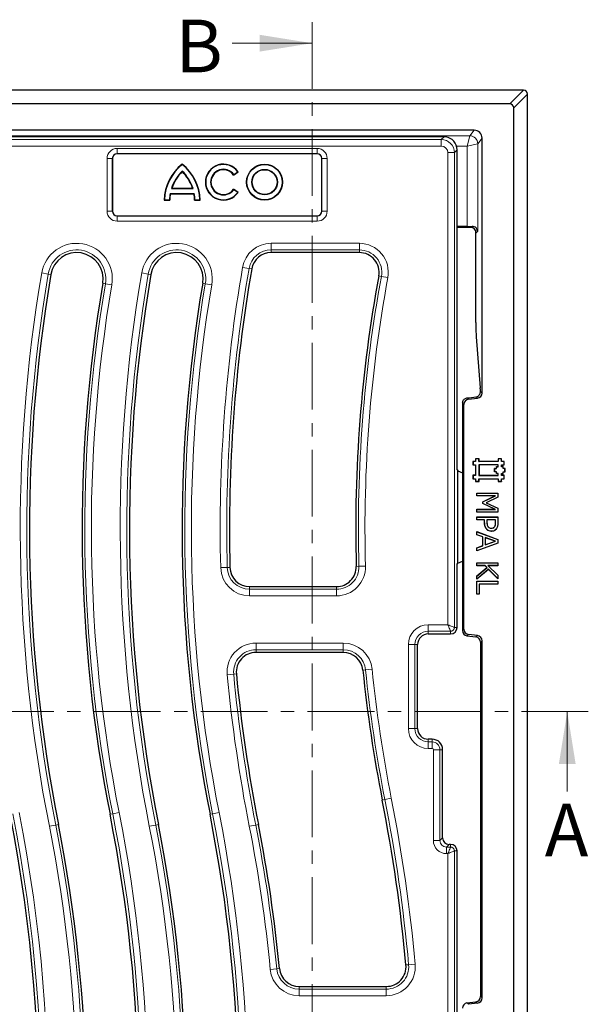
# Model space of a CAD drawing. Units: millimetres. Extents: x 0 to 420, y 0 to 297.
# Drawn here: x 127 to 181, y 96 to 190 of the extents above; entities that cross this region are included whole.
import ezdxf

# ---------------------------------------------------------------- set-up
doc = ezdxf.new("R2010")
doc.units = ezdxf.units.MM
doc.linetypes.add('CENTER', pattern=[10.16, 6.35, -1.27, 1.27, -1.27])
doc.styles.add('SLDTEXTSTYLE0', font='TXT', dxfattribs={"width": 0.605})

msp = doc.modelspace()

# ---------------------------------------------------------------- linework, layer by layer
at = {"color": 7, "linetype": 'CENTER', "lineweight": 18}
for p, q in [((154.9067, 189.6035), (154.9067, 37.9108)), ((181.1498, 124.0809), (63.9358, 124.0809))]:
    msp.add_line(p, q, dxfattribs=at)
at = {"color": 7, "linetype": 'Continuous', "lineweight": 18}
for p, q in [((147.3067, 187.6035), (154.9067, 187.6035)), ((179.1498, 116.4809), (179.1498, 124.0809))]:
    msp.add_line(p, q, dxfattribs=at)
at = {"color": 7, "linetype": 'Continuous', "lineweight": 25}
for p, q in [((174.9936, 183.1385), (70.1222, 183.1385)), ((175.3681, 44.8926), (175.3681, 182.764)), ((173.6835, 181.8283), (97.8079, 181.8283)), ((174.0579, 46.2028), (174.0579, 181.4538)), ((170.3086, 179.3283), (97.8079, 179.3283)), ((167.1505, 178.7033), (120.1945, 178.7033)), ((167.5915, 178.6938), (167.4378, 178.7035)), ((171.0579, 154.3555), (171.0579, 178.5787)), ((155.3766, 177.1033), (136.3766, 177.1033)), ((168.6828, 177.3049), (168.6828, 177.458)), ((168.6828, 176.2927), (168.6828, 177.3049)), ((135.9204, 176.6471), (135.9204, 171.6471)), ((142.5578, 176.0689), (142.5578, 176.1108)), ((155.8329, 171.6471), (155.8329, 176.6471)), ((168.6828, 169.3214), (168.6828, 176.2927)), ((142.5578, 175.4495), (142.5578, 175.4036)), ((147.4422, 175.0758), (147.8761, 175.378)), ((147.45, 175.1212), (147.4422, 175.0758)), ((147.45, 175.1212), (147.8302, 175.3859)), ((147.8302, 175.3859), (147.8761, 175.378)), ((141.4132, 173.3176), (141.4405, 173.2848)), ((141.4132, 173.3176), (143.7025, 173.3176)), ((141.4405, 173.2848), (143.6751, 173.2848)), ((141.5298, 173.783), (141.5749, 173.8158)), ((141.5298, 173.783), (143.5858, 173.783)), ((141.5749, 173.8158), (143.5408, 173.8158)), ((143.5858, 173.783), (143.5408, 173.8158)), ((143.7025, 173.3176), (143.6751, 173.2848)), ((147.45, 173.6804), (147.4422, 173.7258)), ((147.8761, 173.4237), (147.4422, 173.7258)), ((147.8302, 173.4157), (147.45, 173.6804)), ((147.8302, 173.4157), (147.8761, 173.4237)), ((140.8816, 172.7236), (140.8478, 172.6908)), ((140.8478, 172.6908), (141.3788, 172.6908)), ((140.8816, 172.7236), (141.3471, 172.7236)), ((141.3471, 172.7236), (141.3788, 172.6908)), ((143.7686, 172.7236), (143.7368, 172.6908)), ((143.7368, 172.6908), (144.2678, 172.6908)), ((143.7686, 172.7236), (144.2341, 172.7236)), ((144.2341, 172.7236), (144.2678, 172.6908)), ((136.3766, 171.1908), (155.3766, 171.1908)), ((169.6383, 170.1918), (168.6828, 170.1918)), ((169.9908, 170.0783), (168.6828, 170.0783)), ((170.4643, 161.0598), (170.4643, 169.7383)), ((168.6828, 168.4976), (168.6828, 169.3214)), ((168.6828, 147.0672), (168.6828, 168.4976)), ((159.3913, 167.7033), (151.0116, 167.7033)), ((170.4957, 159.6853), (170.8825, 154.8462)), ((169.7658, 153.7547), (170.6191, 153.8595)), ((169.1829, 153.3862), (169.1829, 131.7704)), ((169.327, 131.8978), (169.327, 153.2587)), ((170.763, 148.1008), (170.4329, 148.1008)), ((170.4329, 148.1008), (170.4329, 147.8533)), ((170.4417, 148.092), (170.4329, 148.1008)), ((170.4417, 148.092), (170.4417, 147.8445)), ((170.7542, 148.092), (170.4417, 148.092)), ((170.7542, 148.092), (170.763, 148.1008)), ((170.7542, 147.8445), (170.7542, 148.092)), ((170.763, 147.8533), (170.763, 148.1008)), ((172.908, 148.1008), (172.5779, 148.1008)), ((172.5779, 148.1008), (172.578, 147.8533)), ((172.5867, 148.092), (172.5779, 148.1008)), ((172.5867, 148.092), (172.5867, 147.8445)), ((172.8992, 148.092), (172.5867, 148.092)), ((172.8992, 148.092), (172.908, 148.1008)), ((172.8992, 147.8445), (172.8992, 148.092)), ((172.908, 147.8533), (172.908, 148.1008)), ((168.6828, 147.0672), (168.766, 146.9735)), ((168.766, 138.1831), (168.766, 146.9735)), ((168.766, 146.9735), (169.1829, 146.7786)), ((170.4329, 147.8533), (170.1854, 147.8533)), ((170.1854, 147.8533), (170.1854, 147.5233)), ((170.1942, 147.8445), (170.1854, 147.8533)), ((170.1942, 147.532), (170.1854, 147.5233)), ((170.1854, 147.5233), (170.4329, 147.5233)), ((170.1942, 147.8445), (170.1942, 147.532)), ((170.4417, 147.8445), (170.1942, 147.8445)), ((170.1942, 147.532), (170.4417, 147.532)), ((170.4417, 147.8445), (170.4329, 147.8533)), ((170.4417, 147.532), (170.4329, 147.5233)), ((170.4329, 147.5233), (170.4329, 146.5333)), ((170.4417, 147.532), (170.4417, 146.5245)), ((170.7542, 147.8445), (170.763, 147.8533)), ((172.5867, 147.8445), (170.7542, 147.8445)), ((170.7542, 147.532), (170.7542, 146.5245)), ((170.7542, 147.532), (170.763, 147.5233)), ((172.5865, 147.5318), (170.7542, 147.532)), ((170.763, 147.5233), (170.7629, 146.5333)), ((172.578, 147.8533), (170.763, 147.8533)), ((172.5778, 147.523), (170.763, 147.5233)), ((172.2477, 147.1931), (172.4129, 147.1933)), ((172.2564, 147.1844), (172.2477, 147.1931)), ((172.2479, 146.8633), (172.2477, 147.1931)), ((172.2564, 147.1844), (172.4217, 147.1845)), ((172.2566, 146.872), (172.2564, 147.1844)), ((172.4128, 147.3581), (172.5779, 147.3583)), ((172.4215, 147.3494), (172.4128, 147.3581)), ((172.4129, 147.1933), (172.4128, 147.3581)), ((172.4217, 147.1845), (172.4129, 147.1933)), ((172.4215, 147.3494), (172.5867, 147.3495)), ((172.4217, 147.1845), (172.4215, 147.3494)), ((172.5865, 147.5318), (172.5778, 147.523)), ((172.5779, 147.3583), (172.5778, 147.523)), ((172.5867, 147.3495), (172.5779, 147.3583)), ((172.5867, 147.8445), (172.578, 147.8533)), ((172.5867, 147.3495), (172.5865, 147.5318)), ((172.8992, 147.8445), (172.908, 147.8533)), ((173.1465, 147.8447), (172.8992, 147.8445)), ((172.8992, 147.532), (172.9079, 147.5233)), ((172.8992, 147.532), (173.1467, 147.532)), ((172.8993, 147.3494), (172.8992, 147.532)), ((172.8993, 147.3494), (172.9081, 147.3581)), ((173.0642, 147.3495), (172.8993, 147.3494)), ((172.9081, 147.3581), (172.9079, 147.5233)), ((172.9079, 147.5233), (173.1554, 147.5233)), ((173.1552, 147.8534), (172.908, 147.8533)), ((173.073, 147.3583), (172.9081, 147.3581)), ((173.0642, 147.3495), (173.073, 147.3583)), ((173.0644, 147.1844), (173.0642, 147.3495)), ((173.0644, 147.1844), (173.0731, 147.1931)), ((173.2292, 147.1845), (173.0644, 147.1844)), ((173.0731, 147.1931), (173.073, 147.3583)), ((173.238, 147.1933), (173.0731, 147.1931)), ((173.1465, 147.8447), (173.1552, 147.8534)), ((173.1467, 147.532), (173.1465, 147.8447)), ((173.1467, 147.532), (173.1554, 147.5233)), ((173.1554, 147.5233), (173.1552, 147.8534)), ((173.2292, 147.1845), (173.238, 147.1933)), ((173.2292, 146.872), (173.2292, 147.1845)), ((173.238, 146.8633), (173.238, 147.1933)), ((170.4329, 146.5333), (170.1854, 146.5333)), ((170.1854, 146.5333), (170.1854, 146.2033)), ((170.1942, 146.5245), (170.1854, 146.5333)), ((170.1942, 146.212), (170.1854, 146.2033)), ((170.1854, 146.2033), (170.4329, 146.2033)), ((170.1942, 146.5245), (170.1942, 146.212)), ((170.4417, 146.5245), (170.1942, 146.5245)), ((170.1942, 146.212), (170.4417, 146.212)), ((170.4417, 146.5245), (170.4329, 146.5333)), ((170.4417, 146.212), (170.4329, 146.2033)), ((170.4329, 146.2033), (170.4329, 145.9558)), ((170.4417, 146.212), (170.4417, 145.9645)), ((170.7542, 146.5245), (170.7629, 146.5333)), ((170.7542, 146.5245), (172.5867, 146.5245)), ((170.7542, 145.9645), (170.7542, 146.212)), ((170.7542, 146.212), (170.763, 146.2033)), ((170.7542, 146.212), (172.5865, 146.2118)), ((170.7629, 146.5333), (172.5779, 146.5333)), ((170.7629, 145.9558), (170.763, 146.2033)), ((170.763, 146.2033), (172.5778, 146.203)), ((172.2566, 146.872), (172.2479, 146.8633)), ((172.4128, 146.8634), (172.2479, 146.8633)), ((172.4215, 146.8721), (172.2566, 146.872)), ((172.4215, 146.8721), (172.4128, 146.8634)), ((172.4129, 146.6983), (172.4128, 146.8634)), ((172.4216, 146.707), (172.4129, 146.6983)), ((172.5778, 146.6984), (172.4129, 146.6983)), ((172.4216, 146.707), (172.4215, 146.8721)), ((172.5865, 146.7071), (172.4216, 146.707)), ((172.5865, 146.7071), (172.5778, 146.6984)), ((172.5779, 146.5333), (172.5778, 146.6984)), ((172.5865, 146.2118), (172.5778, 146.203)), ((172.5778, 146.203), (172.5779, 145.9555)), ((172.5867, 146.5245), (172.5779, 146.5333)), ((172.5867, 146.5245), (172.5865, 146.7071)), ((172.5865, 146.2118), (172.5867, 145.9643)), ((172.8992, 146.707), (173.0643, 146.7071)), ((172.8992, 146.5245), (172.8992, 146.707)), ((172.8992, 146.707), (172.9079, 146.6983)), ((172.8992, 146.5245), (172.9079, 146.5333)), ((173.1467, 146.5245), (172.8992, 146.5245)), ((172.8992, 145.9645), (172.8992, 146.212)), ((172.8992, 146.212), (172.9079, 146.2033)), ((172.8992, 146.212), (173.1467, 146.212)), ((172.9079, 146.6983), (173.0731, 146.6984)), ((172.9079, 146.5333), (172.9079, 146.6983)), ((173.1554, 146.5333), (172.9079, 146.5333)), ((172.9079, 145.9558), (172.9079, 146.2033)), ((172.9079, 146.2033), (173.1554, 146.2033)), ((173.0643, 146.7071), (173.0642, 146.872)), ((173.0642, 146.872), (173.073, 146.8633)), ((173.0642, 146.872), (173.2292, 146.872)), ((173.0643, 146.7071), (173.0731, 146.6984)), ((173.073, 146.8633), (173.238, 146.8633)), ((173.0731, 146.6984), (173.073, 146.8633)), ((173.1467, 146.5245), (173.1554, 146.5333)), ((173.1467, 146.212), (173.1467, 146.5245)), ((173.1467, 146.212), (173.1554, 146.2033)), ((173.1554, 146.2033), (173.1554, 146.5333)), ((173.2292, 146.872), (173.238, 146.8633)), ((170.4417, 145.9645), (170.4329, 145.9558)), ((170.4329, 145.9558), (170.7629, 145.9558)), ((170.4417, 145.9645), (170.7542, 145.9645)), ((170.7542, 145.9645), (170.7629, 145.9558)), ((172.5867, 145.9643), (172.5779, 145.9555)), ((172.5779, 145.9555), (172.9079, 145.9558)), ((172.5867, 145.9643), (172.8992, 145.9645)), ((172.8992, 145.9645), (172.9079, 145.9558)), ((170.5579, 144.8504), (172.5579, 144.8504)), ((170.5579, 144.5719), (170.5579, 144.8504)), ((170.5667, 144.8417), (170.5579, 144.8504)), ((170.5667, 144.5807), (170.5579, 144.5719)), ((172.2826, 144.5719), (170.5579, 144.5719)), ((170.5667, 144.8417), (172.5492, 144.8417)), ((170.5667, 144.5807), (170.5667, 144.8417)), ((172.3219, 144.5807), (170.5667, 144.5807)), ((171.1149, 144.0261), (172.2826, 144.5719)), ((171.1236, 144.0205), (172.3219, 144.5807)), ((172.5492, 144.4568), (171.4285, 143.9239)), ((172.5579, 144.4513), (171.4492, 143.924)), ((172.3219, 144.5807), (172.2826, 144.5719)), ((172.5492, 144.8417), (172.5579, 144.8504)), ((172.5492, 144.8417), (172.5492, 144.4568)), ((172.5492, 144.4568), (172.5579, 144.4513)), ((172.5579, 144.8504), (172.5579, 144.4513)), ((170.5579, 143.3061), (172.2826, 143.3061)), ((170.5579, 143.0276), (170.5579, 143.3061)), ((170.5667, 143.2974), (170.5579, 143.3061)), ((170.5667, 143.0364), (170.5667, 143.2974)), ((170.5667, 143.2974), (172.3217, 143.2974)), ((171.1149, 143.856), (171.1149, 144.0261)), ((171.1236, 144.0205), (171.1149, 144.0261)), ((171.1236, 143.8615), (171.1149, 143.856)), ((172.2826, 143.3061), (171.1149, 143.856)), ((171.1236, 143.8615), (171.1236, 144.0205)), ((172.3217, 143.2974), (171.1236, 143.8615)), ((171.4285, 143.9239), (171.4492, 143.924)), ((171.4285, 143.9239), (172.5492, 143.4097)), ((171.4492, 143.924), (172.5579, 143.4153)), ((172.3217, 143.2974), (172.2826, 143.3061)), ((172.5492, 143.4097), (172.5579, 143.4153)), ((172.5492, 143.4097), (172.5492, 143.0364)), ((172.5579, 143.4153), (172.5579, 143.0276)), ((170.5667, 143.0364), (170.5579, 143.0276)), ((172.5579, 143.0276), (170.5579, 143.0276)), ((170.5579, 142.5719), (172.5579, 142.5719)), ((170.5579, 142.2935), (170.5579, 142.5719)), ((170.5667, 142.5632), (170.5579, 142.5719)), ((170.5667, 142.3022), (170.5579, 142.2935)), ((171.2921, 142.2935), (170.5579, 142.2935)), ((172.5492, 143.0364), (170.5667, 143.0364)), ((170.5667, 142.3022), (170.5667, 142.5632)), ((170.5667, 142.5632), (172.5492, 142.5632)), ((171.3008, 142.3022), (170.5667, 142.3022)), ((171.3008, 142.3022), (171.2921, 142.2935)), ((171.2921, 142.047), (171.2921, 142.2935)), ((171.3008, 142.0471), (171.3008, 142.3022)), ((171.5112, 142.3022), (171.5112, 142.0956)), ((171.5112, 142.3022), (171.52, 142.2935)), ((172.3388, 142.3022), (171.5112, 142.3022)), ((171.52, 142.2935), (171.52, 142.0957)), ((172.3301, 142.2935), (171.52, 142.2935)), ((172.3388, 142.3022), (172.3301, 142.2935)), ((172.3301, 142.0534), (172.3301, 142.2935)), ((172.3388, 142.0533), (172.3388, 142.3022)), ((172.5492, 143.0364), (172.5579, 143.0276)), ((172.5492, 142.5632), (172.5579, 142.5719)), ((172.5492, 142.5632), (172.5492, 142.0281)), ((172.5579, 142.5719), (172.5579, 142.028)), ((171.5074, 141.4014), (171.501, 141.3955)), ((171.6346, 141.6257), (171.641, 141.6317)), ((171.9432, 141.4999), (171.9432, 141.5087)), ((172.26, 141.6607), (172.2526, 141.6653)), ((172.4244, 141.4671), (172.4318, 141.4624)), ((170.5579, 141.1795), (172.5579, 140.4462)), ((170.5579, 140.8829), (170.5579, 141.1795)), ((170.5667, 141.167), (170.5579, 141.1795)), ((170.5667, 140.889), (170.5579, 140.8829)), ((171.1149, 140.6859), (170.5579, 140.8829)), ((170.5667, 140.889), (170.5667, 141.167)), ((170.5667, 141.167), (172.5492, 140.4401)), ((171.1236, 140.692), (170.5667, 140.889)), ((171.1236, 140.692), (171.1149, 140.6859)), ((171.1149, 139.8504), (171.1149, 140.6859)), ((171.1236, 139.8443), (171.1236, 140.692)), ((171.334, 140.6175), (171.334, 139.9187)), ((171.334, 140.6175), (171.3427, 140.6052)), ((172.3174, 140.2694), (171.334, 140.6175)), ((171.3427, 140.6052), (171.3427, 139.9311)), ((172.2913, 140.2693), (171.3427, 140.6052)), ((171.9495, 141.2136), (171.9496, 141.2049)), ((172.5492, 140.4401), (172.5579, 140.4462)), ((172.5492, 140.4401), (172.5492, 140.0962)), ((172.5579, 140.4462), (172.5579, 140.0901)), ((172.5579, 140.0901), (170.5579, 139.3568)), ((170.5579, 139.6534), (171.1149, 139.8504)), ((170.5579, 139.3568), (170.5579, 139.6534)), ((170.5667, 139.6473), (170.5579, 139.6534)), ((172.5492, 140.0962), (170.5667, 139.3693)), ((170.5667, 139.6473), (171.1236, 139.8443)), ((170.5667, 139.3693), (170.5667, 139.6473)), ((171.1236, 139.8443), (171.1149, 139.8504)), ((171.334, 139.9187), (172.3174, 140.2694)), ((171.334, 139.9187), (171.3427, 139.9311)), ((171.3427, 139.9311), (172.2913, 140.2693)), ((172.3174, 140.2694), (172.2913, 140.2693)), ((172.5492, 140.0962), (172.5579, 140.0901)), ((170.5667, 139.3693), (170.5579, 139.3568)), ((168.6828, 138.0893), (168.766, 138.1831)), ((168.6828, 132.0783), (168.6828, 138.0893)), ((168.766, 138.1831), (169.1829, 138.3779)), ((170.5579, 138.2175), (172.5579, 138.2175)), ((170.5579, 137.939), (170.5579, 138.2175)), ((170.5667, 138.2088), (170.5579, 138.2175)), ((170.5667, 137.9478), (170.5579, 137.939)), ((171.357, 137.939), (170.5579, 137.939)), ((170.5579, 136.9647), (171.5204, 137.7816)), ((171.6647, 137.5961), (170.5579, 136.6479)), ((170.5667, 138.2088), (172.5492, 138.2088)), ((170.5667, 137.9478), (170.5667, 138.2088)), ((171.3605, 137.9478), (170.5667, 137.9478)), ((170.5667, 136.9607), (171.5334, 137.7812)), ((171.6652, 137.608), (170.5667, 136.6669)), ((171.3605, 137.9478), (171.357, 137.939)), ((171.5204, 137.7816), (171.357, 137.939)), ((171.5334, 137.7812), (171.3605, 137.9478)), ((171.5334, 137.7812), (171.5204, 137.7816)), ((171.6087, 137.9478), (172.5492, 137.0386)), ((171.6087, 137.9478), (171.6303, 137.939)), ((172.5492, 137.9478), (171.6087, 137.9478)), ((171.6303, 137.939), (172.5579, 137.0423)), ((172.5579, 137.939), (171.6303, 137.939)), ((171.6652, 137.608), (171.6647, 137.5961)), ((172.5579, 136.6985), (171.6647, 137.5961)), ((172.5492, 136.7197), (171.6652, 137.608)), ((172.5492, 138.2088), (172.5579, 138.2175)), ((172.5492, 138.2088), (172.5492, 137.9478)), ((172.5492, 137.9478), (172.5579, 137.939)), ((172.5579, 138.2175), (172.5579, 137.939)), ((170.5579, 136.6479), (170.5579, 136.9647)), ((170.5667, 136.9607), (170.5579, 136.9647)), ((170.5667, 136.6669), (170.5579, 136.6479)), ((170.5667, 136.6669), (170.5667, 136.9607)), ((172.5492, 137.0386), (172.5579, 137.0423)), ((172.5492, 137.0386), (172.5492, 136.7197)), ((172.5492, 136.7197), (172.5579, 136.6985)), ((172.5579, 137.0423), (172.5579, 136.6985)), ((148.9688, 135.9533), (157.2216, 135.9533)), ((170.5579, 136.4707), (172.5579, 136.4707)), ((170.5579, 135.2302), (170.5579, 136.4707)), ((170.5667, 136.4619), (170.5579, 136.4707)), ((170.5667, 135.2389), (170.5667, 136.4619)), ((170.5667, 136.4619), (172.5492, 136.4619)), ((170.7771, 136.2009), (170.7858, 136.1922)), ((172.5492, 136.2009), (170.7771, 136.2009)), ((170.7771, 136.2009), (170.7771, 135.2389)), ((170.7858, 136.1922), (170.7858, 135.2302)), ((172.5579, 136.1922), (170.7858, 136.1922)), ((172.5492, 136.4619), (172.5579, 136.4707)), ((172.5492, 136.4619), (172.5492, 136.2009)), ((172.5492, 136.2009), (172.5579, 136.1922)), ((172.5579, 136.4707), (172.5579, 136.1922)), ((170.5667, 135.2389), (170.5579, 135.2302)), ((170.7858, 135.2302), (170.5579, 135.2302)), ((170.7771, 135.2389), (170.5667, 135.2389)), ((170.7771, 135.2389), (170.7858, 135.2302)), ((165.9328, 131.4533), (168.0578, 131.4533)), ((169.6217, 131.2744), (170.4751, 131.1696)), ((170.6191, 131.2971), (169.7658, 131.4018)), ((164.9328, 122.4533), (164.9328, 130.4533)), ((170.9139, 130.6736), (170.9139, 96.9829)), ((171.0579, 96.8555), (171.0579, 130.8011)), ((157.8621, 129.7033), (149.5723, 129.7033)), ((166.3078, 121.4533), (165.9328, 121.4533)), ((167.3078, 112.0759), (167.3078, 120.4533)), ((168.0578, 111.4533), (167.9304, 111.4533)), ((168.6828, 92.3777), (168.6828, 110.8283)), ((153.6687, 97.9533), (161.9549, 97.9533)), ((169.6217, 96.3822), (170.4751, 96.4869)), ((170.6191, 96.3595), (169.7658, 96.2547))]:
    msp.add_line(p, q, dxfattribs=at)
at = {"color": 8, "linetype": 'Continuous', "lineweight": 18}
for p, q in [((173.6835, 181.8283), (174.9936, 183.1385)), ((175.3681, 182.764), (174.0579, 181.4538)), ((75.2278, 178.8024), (169.888, 178.8024)), ((169.888, 178.8024), (169.6383, 177.8034)), ((169.8881, 178.8025), (170.3086, 179.3283)), ((119.4743, 178.447), (167.1813, 178.447)), ((167.1813, 177.8244), (119.7599, 177.8244)), ((167.1813, 178.447), (167.4378, 178.7035)), ((167.1813, 177.8244), (167.1813, 178.447)), ((170.6373, 178.0532), (169.6383, 177.8034)), ((171.0579, 178.5787), (170.6377, 178.0532)), ((170.6377, 178.0532), (170.6377, 169.7258)), ((136.3766, 177.6052), (155.3766, 177.6052)), ((136.3766, 177.1071), (136.3766, 177.6052)), ((155.3766, 177.1071), (136.3766, 177.1071)), ((136.3766, 177.1033), (136.3766, 177.1071)), ((155.3766, 177.1071), (155.3766, 177.6052)), ((155.3766, 177.1033), (155.3766, 177.1071)), ((167.8039, 132.3322), (167.8039, 177.2017)), ((167.8039, 177.2017), (168.4265, 177.2017)), ((168.6828, 177.458), (168.4265, 177.2017)), ((168.4265, 177.2017), (168.4265, 132.0783)), ((169.6383, 177.8034), (168.6343, 177.8034)), ((169.6383, 170.1918), (169.6383, 177.8034)), ((135.4184, 171.6471), (135.4184, 176.6471)), ((135.9165, 176.6471), (135.4184, 176.6471)), ((135.9165, 176.6471), (135.9165, 171.6471)), ((135.9204, 176.6471), (135.9165, 176.6471)), ((155.8329, 176.6471), (155.8367, 176.6471)), ((156.3348, 176.6471), (155.8367, 176.6471)), ((155.8367, 171.6471), (155.8367, 176.6471)), ((156.3348, 176.6471), (156.3348, 171.6471)), ((135.9165, 171.6471), (135.4184, 171.6471)), ((135.9204, 171.6471), (135.9165, 171.6471)), ((155.8329, 171.6471), (155.8367, 171.6471)), ((156.3348, 171.6471), (155.8367, 171.6471)), ((136.3766, 171.1908), (136.3766, 171.187)), ((136.3766, 170.6889), (136.3766, 171.187)), ((136.3766, 171.187), (155.3766, 171.187)), ((155.3766, 170.6889), (136.3766, 170.6889)), ((155.3766, 171.1908), (155.3766, 171.187)), ((155.3766, 170.6889), (155.3766, 171.187)), ((169.9908, 170.0783), (170.1084, 170.1959)), ((170.6377, 169.7258), (170.4905, 169.5786)), ((151.0116, 168.5822), (159.3913, 168.5822)), ((151.0116, 167.9596), (151.0116, 168.5822)), ((159.3913, 167.9596), (159.3913, 168.5822)), ((159.3913, 167.9596), (151.0116, 167.9596)), ((151.0116, 167.7033), (151.0116, 167.9596)), ((159.3913, 167.7033), (159.3913, 167.9596)), ((129.8211, 165.6622), (129.2072, 165.7658)), ((130.0738, 165.6195), (129.8211, 165.6622)), ((138.7072, 165.7658), (139.3211, 165.6622)), ((139.5738, 165.6195), (139.3211, 165.6622)), ((148.9114, 166.1909), (148.2978, 166.2968)), ((149.1639, 166.1473), (148.9114, 166.1909)), ((135.004, 164.787), (135.2567, 164.7444)), ((135.2567, 164.7444), (135.8707, 164.6407)), ((144.504, 164.787), (144.7567, 164.7444)), ((145.3707, 164.6407), (144.7567, 164.7444)), ((161.2355, 165.4898), (161.4876, 165.4435)), ((162.0999, 165.3311), (161.4876, 165.4435)), ((170.8998, 154.4954), (171.0579, 154.3555)), ((169.6197, 153.8839), (169.7658, 153.7547)), ((170.6191, 153.8595), (170.4719, 153.9898)), ((169.327, 153.2587), (169.1829, 153.3862)), ((171.3008, 142.0471), (171.2921, 142.047)), ((171.5112, 142.0956), (171.52, 142.0957)), ((172.3388, 142.0533), (172.3301, 142.0534)), ((172.5492, 142.0281), (172.5579, 142.028)), ((146.8382, 137.7744), (146.2158, 137.7586)), ((147.0944, 137.7808), (146.8382, 137.7744)), ((159.0959, 137.8786), (159.3521, 137.8855)), ((159.9745, 137.9022), (159.3521, 137.8855)), ((148.9688, 135.9533), (148.9688, 135.697)), ((148.9688, 135.0744), (148.9688, 135.697)), ((148.9688, 135.697), (157.2216, 135.697)), ((157.2216, 135.9533), (157.2216, 135.697)), ((157.2216, 135.0744), (157.2216, 135.697)), ((157.2216, 135.0744), (148.9688, 135.0744)), ((165.9328, 132.3322), (167.8039, 132.3322)), ((165.9328, 132.3322), (165.9328, 131.7096)), ((168.6828, 132.0783), (168.4265, 132.0783)), ((168.0578, 131.7096), (165.9328, 131.7096)), ((165.9328, 131.4533), (165.9328, 131.7096)), ((168.0578, 131.4533), (168.0578, 131.7096)), ((169.1829, 131.7704), (169.327, 131.8978)), ((169.7658, 131.4018), (169.6217, 131.2744)), ((170.4751, 131.1696), (170.6191, 131.2971)), ((149.5723, 130.5822), (157.8621, 130.5822)), ((149.5723, 129.9596), (149.5723, 130.5822)), ((157.8621, 129.9596), (157.8621, 130.5822)), ((164.0539, 122.4533), (164.0539, 130.4533)), ((164.0539, 130.4533), (164.6765, 130.4533)), ((164.6765, 130.4533), (164.6765, 122.4533)), ((164.9328, 130.4533), (164.6765, 130.4533)), ((171.0579, 130.8011), (170.9139, 130.6736)), ((157.8621, 129.9596), (149.5723, 129.9596)), ((149.5723, 129.7033), (149.5723, 129.9596)), ((157.8621, 129.7033), (157.8621, 129.9596)), ((147.4506, 127.6256), (146.8308, 127.5664)), ((147.7058, 127.65), (147.4506, 127.6256)), ((159.7276, 128.0175), (159.9825, 128.0433)), ((160.602, 128.1062), (159.9825, 128.0433)), ((164.0539, 122.4533), (164.6765, 122.4533)), ((164.9328, 122.4533), (164.6765, 122.4533)), ((165.9328, 121.4533), (165.9328, 121.197)), ((165.9328, 120.5744), (165.9328, 121.197)), ((165.9328, 121.197), (166.3078, 121.197)), ((166.3078, 121.4533), (166.3078, 121.197)), ((166.3078, 120.5744), (166.3078, 121.197)), ((166.3078, 120.5744), (165.9328, 120.5744)), ((166.4289, 111.8196), (166.4289, 120.4533)), ((166.4289, 120.4533), (167.0515, 120.4533)), ((167.0515, 120.4533), (167.0515, 111.8196)), ((167.3078, 120.4533), (167.0515, 120.4533)), ((161.5685, 115.668), (161.82, 115.7176)), ((162.4308, 115.8382), (161.82, 115.7176)), ((135.701, 114.3124), (135.9525, 114.362)), ((135.9525, 114.362), (136.5633, 114.4826)), ((145.201, 114.3124), (145.4525, 114.362)), ((146.0633, 114.4826), (145.4525, 114.362)), ((129.9334, 113.1739), (130.5443, 113.2945)), ((130.7957, 113.3441), (130.5443, 113.2945)), ((140.0443, 113.2945), (139.4334, 113.1739)), ((140.2957, 113.3441), (140.0443, 113.2945)), ((149.5443, 113.2945), (148.9334, 113.1739)), ((149.7957, 113.3441), (149.5443, 113.2945)), ((166.4289, 111.8196), (167.0515, 111.8196)), ((167.0515, 111.8196), (167.3078, 112.0759)), ((167.9304, 111.4533), (167.6741, 111.197)), ((168.0578, 111.4533), (168.0578, 111.197)), ((167.6741, 110.5744), (167.6741, 111.197)), ((167.6741, 111.197), (168.0578, 111.197)), ((167.8039, 110.5744), (167.6741, 110.5744)), ((167.8039, 50.4548), (167.8039, 110.5744)), ((168.4265, 110.8283), (168.4265, 50.4548)), ((168.6828, 110.8283), (168.4265, 110.8283)), ((151.5473, 99.6238), (150.9275, 99.5641)), ((151.8024, 99.6484), (151.5473, 99.6238)), ((163.8221, 99.9983), (164.0774, 100.0215)), ((164.6974, 100.078), (164.0774, 100.0215)), ((153.6687, 97.9533), (153.6687, 97.697)), ((153.6687, 97.0744), (153.6687, 97.697)), ((153.6687, 97.697), (161.9549, 97.697)), ((161.9549, 97.9533), (161.9549, 97.697)), ((161.9549, 97.0744), (161.9549, 97.697)), ((161.9549, 97.0744), (153.6687, 97.0744)), ((170.6191, 96.3595), (170.4751, 96.4869)), ((170.9139, 96.9829), (171.0579, 96.8555)), ((169.6217, 96.3822), (169.7658, 96.2547))]:
    msp.add_line(p, q, dxfattribs=at)
at = {"color": 7, "linetype": 'Continuous', "lineweight": 25}
for radius in [1.71, 1.6772, 1.2141, 1.1813]:
    msp.add_circle((150.3878, 174.4008), radius, dxfattribs=at)
at = {"color": 8, "linetype": 'Continuous', "lineweight": 18}
for centre, radius, start, end in [((169.8864, 178.0515), 0.751, 0.127578, 89.872422), ((169.8869, 178.0518), 0.7508, 0.111914, 89.907731), ((136.3766, 176.6471), 0.9582, 90, 180), ((136.3766, 176.6471), 0.4601, 90, 180), ((155.3766, 176.6471), 0.9582, 0, 90), ((155.3766, 176.6471), 0.4601, 0, 90), ((136.3766, 171.6471), 0.9582, 180, 270), ((136.3766, 171.6471), 0.4601, 180, 270), ((155.3766, 171.6471), 0.9582, 270, 0), ((155.3766, 171.6471), 0.4601, 270, 0), ((132.5389, 165.2033), 3.3789, 350.416115, 170.416115), ((142.0389, 165.2033), 3.3789, 350.416115, 170.416115), ((151.0116, 165.8283), 2.7539, 90, 170.204775), ((159.3913, 165.8283), 2.7539, 349.599826, 90), ((132.5389, 165.2033), 2.7563, 350.416115, 170.416115), ((142.0389, 165.2033), 2.7563, 350.416115, 170.416115), ((151.0116, 165.8283), 2.1313, 90, 170.204775), ((159.3913, 165.8283), 2.1313, 349.599826, 90), ((273.1979, 141.4533), 146.0289, 170.416115, 191.16621), ((273.1979, 141.4533), 145.4063, 170.416115, 191.16621), ((282.6979, 141.4533), 146.0289, 170.416115, 191.16621), ((282.6979, 141.4533), 145.4063, 170.416115, 191.16621), ((292.1979, 141.4533), 146.0289, 170.204775, 181.449795), ((292.1979, 141.4533), 145.4063, 170.204775, 181.449795), ((273.1979, 141.4533), 139.8937, 170.416115, 191.16621), ((282.6979, 141.4533), 139.8937, 170.416115, 191.16621), ((292.1979, 141.4533), 132.8937, 169.599826, 181.538398), ((292.1979, 141.4533), 132.2711, 169.599826, 181.538398), ((273.1979, 141.4533), 139.2711, 170.416115, 191.16621), ((282.6979, 141.4533), 139.2711, 170.416115, 191.16621), ((148.9688, 137.8283), 2.7539, 181.449795, 270), ((148.9688, 137.8283), 2.1313, 181.449795, 270), ((157.2216, 137.8283), 2.7539, 270, 1.538398), ((157.2216, 137.8283), 2.1313, 270, 1.538398), ((165.9328, 130.4533), 1.8789, 90, 180), ((165.9328, 130.4533), 1.2563, 90, 180), ((149.5723, 127.8283), 2.7539, 90, 185.456894), ((157.8621, 127.8283), 2.7539, 5.791416, 90), ((149.5723, 127.8283), 2.1313, 90, 185.456894), ((157.8621, 127.8283), 2.1313, 5.791416, 90), ((292.1979, 141.4533), 146.0289, 185.456894, 191.16621), ((292.1979, 141.4533), 145.4063, 185.456894, 191.16621), ((292.1979, 141.4533), 132.8937, 185.791416, 191.16621), ((292.1979, 141.4533), 132.2711, 185.791416, 191.16621), ((165.9328, 122.4533), 1.8789, 180, 270), ((165.9328, 122.4533), 1.2563, 180, 270), ((166.3078, 120.4533), 0.7437, 0, 90), ((166.3078, 120.4533), 0.1211, 0, 90), ((12.2988, 86.2033), 152.4063, 5.201987, 11.16621), ((12.2988, 86.2033), 153.0289, 5.201987, 11.16621), ((-16.2012, 86.2033), 145.4063, 345.388046, 11.16621), ((-16.2012, 86.2033), 146.0289, 345.577651, 11.16621), ((-6.7012, 86.2033), 145.4063, 350.416115, 11.16621), ((-6.7012, 86.2033), 146.0289, 350.416115, 11.16621), ((2.7988, 86.2033), 145.4063, 350.416115, 11.16621), ((2.7988, 86.2033), 146.0289, 350.416115, 11.16621), ((-6.7012, 86.2033), 139.8937, 350.416115, 11.16621), ((2.7988, 86.2033), 139.8937, 350.416115, 11.16621), ((12.2988, 86.2033), 139.8937, 5.505069, 11.16621), ((-6.7012, 86.2033), 139.2711, 350.416115, 11.16621), ((2.7988, 86.2033), 139.2711, 350.416115, 11.16621), ((12.2988, 86.2033), 139.2711, 5.505069, 11.16621), ((153.6687, 99.8283), 2.7539, 185.505069, 270), ((153.6687, 99.8283), 2.1313, 185.505069, 270), ((161.9549, 99.8283), 2.7539, 270, 5.201987), ((161.9549, 99.8283), 2.1313, 270, 5.201987)]:
    msp.add_arc(centre, radius, start, end, dxfattribs=at)
at = {"color": 7, "linetype": 'Continuous', "lineweight": 25}
for centre, radius, start, end in [((136.3766, 176.6471), 0.4563, 90, 180), ((155.3766, 176.6471), 0.4563, 0, 90), ((145.3464, 172.579), 4.5, 128.293595, 178.576303), ((145.3464, 172.579), 4.4672, 128.626609, 178.144875), ((139.7692, 172.579), 4.5, 1.423697, 51.706405), ((139.7692, 172.579), 4.4672, 1.855125, 51.373391), ((146.4728, 174.4008), 1.71, 34.849905, 325.150095), ((146.4728, 174.4008), 1.6772, 35.970763, 324.029237), ((145.3464, 172.579), 4.002, 134.171254, 162.491378), ((145.3464, 172.579), 3.9692, 134.633154, 161.844212), ((139.7692, 172.579), 4.002, 17.508622, 45.828746), ((139.7692, 172.579), 3.9692, 18.155788, 45.366846), ((146.4728, 174.4008), 1.2141, 36.398432, 323.601568), ((146.4728, 174.4008), 1.1812, 34.849905, 325.150095), ((145.3464, 172.579), 4.002, 169.364437, 177.929143), ((145.3464, 172.579), 3.9692, 169.757123, 178.385859), ((139.7692, 172.579), 3.9692, 1.614141, 10.242877), ((139.7692, 172.579), 4.002, 2.070857, 10.635563), ((136.3766, 171.6471), 0.4563, 180, 270), ((155.3766, 171.6471), 0.4563, 270, 0), ((132.5389, 165.2033), 2.5, 350.416115, 170.416115), ((142.0389, 165.2033), 2.5, 350.416115, 170.416115), ((151.0116, 165.8283), 1.875, 90, 170.204775), ((159.3913, 165.8283), 1.875, 349.599826, 90), ((292.1979, 141.4533), 145.15, 170.204775, 181.449795), ((273.1979, 141.4533), 145.15, 170.416115, 191.16621), ((273.1979, 141.4533), 140.15, 170.416115, 191.16621), ((282.6979, 141.4533), 145.15, 170.416115, 191.16621), ((282.6979, 141.4533), 140.15, 170.416115, 191.16621), ((292.1979, 141.4533), 133.15, 169.599826, 181.538398), ((148.9688, 137.8283), 1.875, 181.449795, 270), ((157.2216, 137.8283), 1.875, 270, 1.538398), ((168.0578, 132.0783), 0.625, 270, 0), ((165.9328, 130.4533), 1, 90, 180), ((149.5723, 127.8283), 1.875, 90, 185.456894), ((157.8621, 127.8283), 1.875, 5.791416, 90), ((292.1979, 141.4533), 145.15, 185.456894, 191.16621), ((292.1979, 141.4533), 133.15, 185.791416, 191.16621), ((165.9328, 122.4533), 1, 180, 270), ((166.3078, 120.4533), 1, 0, 90), ((12.2988, 86.2033), 152.15, 5.201987, 11.16621), ((-16.2012, 86.2033), 145.15, 345.257306, 11.16621), ((-6.7012, 86.2033), 145.15, 350.416115, 11.16621), ((2.7988, 86.2033), 145.15, 350.416115, 11.16621), ((-6.7012, 86.2033), 140.15, 350.416115, 11.16621), ((2.7988, 86.2033), 140.15, 350.416115, 11.16621), ((12.2988, 86.2033), 140.15, 5.505069, 11.16621), ((168.0578, 110.8283), 0.625, 0, 90), ((153.6687, 99.8283), 1.875, 185.505069, 270), ((161.9549, 99.8283), 1.875, 270, 5.201987)]:
    msp.add_arc(centre, radius, start, end, dxfattribs=at)
for centre, major_axis, ratio, start_param, end_param in [((174.9926, 182.763), (0.2659, 0.2659), 0.9972647, 5.4991567, 7.0672139), ((173.6824, 181.4528), (0.2659, 0.2659), 0.9972647, 5.4991567, 7.0672139), ((170.3075, 178.5776), (-0.4692, -0.5866), 0.9984408, 2.246187, 3.8154611), ((167.428, 177.4485), (-0.8906, -0.8906), 0.9924325, 2.3599926, 3.8001399), ((169.6383, 170.2267), (1, 0), 0.0349208, 4.712389, 5.2017845), ((169.9902, 169.578), (-0.354, -0.354), 0.9987828, 2.3568035, 3.9263818), ((170.5167, 161.0598), (0, 1.5), 0.0349208, 1.5707963, 2.7296916), ((170.8615, 153.4717), (0, 1.5), 0.0349208, 5.4634895, 5.8712843), ((169.8273, 153.2582), (-0.3749, 0.3317), 0.9989148, 5.5594125, 7.0069581), ((165.8491, 153.4717), (12.2241, 1.4991), 0.0042507, 5.0254394, 5.0996851), ((170.5576, 154.356), (-0.3749, 0.3317), 0.9989148, 2.4178198, 3.8653655), ((169.6832, 153.3856), (-0.3749, 0.3317), 0.9989148, 0.5519457, 0.7237728), ((169.6832, 131.7709), (-0.3749, -0.3317), 0.9989148, 5.5594125, 7.0069581), ((169.8273, 131.8984), (-0.3749, -0.3317), 0.9989148, 5.5594125, 7.0069581), ((170.4136, 130.6731), (0.3749, 0.3317), 0.9989148, 5.5594125, 7.0069581), ((170.5576, 130.8006), (0.3749, 0.3317), 0.9989148, 5.5594125, 7.0069581), ((167.9352, 112.0807), (0.4453, 0.4453), 0.9924325, 2.3599926, 3.9231927), ((170.4136, 96.9834), (0.3749, -0.3317), 0.9989148, 5.5594125, 7.0069581), ((170.5576, 96.856), (0.3749, -0.3317), 0.9989148, 5.5594125, 7.0069581), ((169.6832, 95.8856), (-0.3749, 0.3317), 0.9989148, 5.5594125, 7.0069581)]:
    msp.add_ellipse(centre, major_axis=major_axis, ratio=ratio, start_param=start_param, end_param=end_param, dxfattribs=at)
at = {"color": 8, "linetype": 'Continuous', "lineweight": 18}
for centre, major_axis, ratio, start_param, end_param in [((169.6383, 178.8029), (0.25, 0), 0.0436609, 6.2395521, 6.2482787), ((167.1765, 177.197), (0.8839, 0.8839), 0.9999711, 5.5015852, 7.0647854), ((167.1765, 177.197), (-0.4453, -0.4453), 0.9924325, 2.3599926, 3.9231927), ((169.6383, 178.0536), (1, 0), 0.0109152, 6.2395521, 6.2482787), ((167.6837, 111.8291), (0.8906, 0.8906), 0.9924325, 2.3599926, 3.9231927), ((167.6837, 111.8291), (0.452, 0.452), 0.9776912, 2.3599926, 3.9231927)]:
    msp.add_ellipse(centre, major_axis=major_axis, ratio=ratio, start_param=start_param, end_param=end_param, dxfattribs=at)
at = {"color": 7, "linetype": 'Continuous', "lineweight": 25}
for points, knots in [([(167.4378, 178.7035), (167.3899, 178.7035), (167.2941, 178.7035), (167.1984, 178.7034), (167.1505, 178.7033)], [0, 0, 0, 0, 0.499867, 1, 1, 1, 1]), ([(170.6377, 169.7258), (170.6376, 169.7264), (170.6358, 169.7609), (170.617, 169.8733), (170.5251, 170.032), (170.3382, 170.1702), (170.1807, 170.1878), (170.1084, 170.1959)], [0, 0, 0, 0, 0.0027288, 0.1601767, 0.5199862, 0.7797122, 1, 1, 1, 1]), ([(170.4719, 153.9898), (170.5227, 154.001), (170.6244, 154.0233), (170.7512, 154.1133), (170.8428, 154.2307), (170.8951, 154.3657), (170.8982, 154.4515), (170.8998, 154.4954)], [0, 0, 0, 0, 0.1923727, 0.3847199, 0.5782636, 0.784337, 1, 1, 1, 1]), ([(169.1903, 153.4717), (169.2051, 153.5256), (169.2346, 153.6334), (169.342, 153.7649), (169.4746, 153.8538), (169.575, 153.8747), (169.6197, 153.8839)], [0, 0, 0, 0, 0.2602931, 0.5203102, 0.7863996, 1, 1, 1, 1]), ([(171.501, 141.3955), (171.4467, 141.4699), (171.3379, 141.619), (171.2967, 141.8549), (171.2933, 141.9965), (171.2921, 142.047)], [0, 0, 0, 0, 0.39060505, 0.782585, 1, 1, 1, 1]), ([(171.5074, 141.4014), (171.4538, 141.475), (171.3463, 141.6223), (171.3054, 141.856), (171.3021, 141.9965), (171.3008, 142.0471)], [0, 0, 0, 0, 0.3895589, 0.7805426, 1, 1, 1, 1]), ([(171.9496, 141.2049), (171.8689, 141.2135), (171.7114, 141.2303), (171.5676, 141.3271), (171.5077, 141.3886), (171.501, 141.3955)], [0, 0, 0, 0, 0.4825473, 0.9421822, 1, 1, 1, 1]), ([(171.9495, 141.2136), (171.8702, 141.2221), (171.715, 141.2386), (171.5732, 141.3339), (171.5141, 141.3946), (171.5074, 141.4014)], [0, 0, 0, 0, 0.4818685, 0.941739, 1, 1, 1, 1]), ([(171.5112, 142.0956), (171.5122, 142.0456), (171.5141, 141.9487), (171.5334, 141.8058), (171.5756, 141.6948), (171.6205, 141.6422), (171.6346, 141.6257)], [0, 0, 0, 0, 0.3020679, 0.5842657, 0.8692665, 1, 1, 1, 1]), ([(171.52, 142.0957), (171.5209, 142.0456), (171.5228, 141.9497), (171.5418, 141.8087), (171.5829, 141.6997), (171.627, 141.6481), (171.641, 141.6317)], [0, 0, 0, 0, 0.3060637, 0.5860496, 0.8688, 1, 1, 1, 1]), ([(171.6346, 141.6257), (171.6732, 141.5918), (171.7494, 141.5248), (171.8659, 141.5019), (171.9292, 141.5003), (171.9432, 141.4999)], [0, 0, 0, 0, 0.4431589, 0.8766493, 1, 1, 1, 1]), ([(171.641, 141.6317), (171.6797, 141.5978), (171.755, 141.5318), (171.8692, 141.5105), (171.9301, 141.509), (171.9432, 141.5087)], [0, 0, 0, 0, 0.4529281, 0.8825218, 1, 1, 1, 1]), ([(171.9432, 141.5087), (171.9998, 141.5134), (172.0912, 141.521), (172.1965, 141.5881), (172.2347, 141.6407), (172.2526, 141.6653)], [0, 0, 0, 0, 0.4636403, 0.7488455, 1, 1, 1, 1]), ([(171.9432, 141.4999), (172.0013, 141.5048), (172.0952, 141.5128), (172.2028, 141.582), (172.2418, 141.6357), (172.26, 141.6607)], [0, 0, 0, 0, 0.46463778, 0.75101882, 1, 1, 1, 1]), ([(172.4244, 141.4671), (172.3785, 141.4094), (172.2974, 141.3075), (172.1228, 141.2237), (172.0081, 141.217), (171.9495, 141.2136)], [0, 0, 0, 0, 0.3896583, 0.6881349, 1, 1, 1, 1]), ([(172.4318, 141.4624), (172.3849, 141.4036), (172.3023, 141.3), (172.1249, 141.2151), (172.0087, 141.2083), (171.9496, 141.2049)], [0, 0, 0, 0, 0.3909027, 0.6898416, 1, 1, 1, 1]), ([(172.2526, 141.6653), (172.2741, 141.7115), (172.3131, 141.7952), (172.3276, 141.9292), (172.3293, 142.0118), (172.3301, 142.0534)], [0, 0, 0, 0, 0.3794541, 0.6874707, 1, 1, 1, 1]), ([(172.26, 141.6607), (172.2816, 141.7068), (172.3211, 141.7912), (172.3363, 141.9267), (172.338, 142.0109), (172.3388, 142.0533)], [0, 0, 0, 0, 0.3747997, 0.6850239, 1, 1, 1, 1]), ([(172.5492, 142.0281), (172.5482, 141.9781), (172.5461, 141.8781), (172.5258, 141.684), (172.4644, 141.5526), (172.4244, 141.4671)], [0, 0, 0, 0, 0.2584477, 0.5172076, 1, 1, 1, 1]), ([(172.5579, 142.028), (172.5569, 141.9781), (172.5548, 141.878), (172.5345, 141.6823), (172.4724, 141.5494), (172.4318, 141.4624)], [0, 0, 0, 0, 0.2562932, 0.5128905, 1, 1, 1, 1])]:
    msp.add_open_spline(points, degree=3, knots=knots, dxfattribs=at)
at = {"color": 8, "linetype": 'Continuous', "lineweight": 18}
for points, knots in [([(167.8039, 132.3322), (167.8358, 132.258), (167.8996, 132.1098), (167.9837, 131.9108), (168.0331, 131.7874), (168.0547, 131.7268), (168.0568, 131.7153), (168.0578, 131.7096)], [0, 0, 0, 0, 0.25004519, 0.49975362, 0.74917627, 0.87611637, 1, 1, 1, 1]), ([(167.8039, 132.3322), (167.8781, 132.3003), (168.0263, 132.2365), (168.2253, 132.1524), (168.3487, 132.103), (168.4093, 132.0814), (168.4208, 132.0793), (168.4265, 132.0783)], [0, 0, 0, 0, 0.2500452, 0.4997536, 0.7491762, 0.8761104, 1, 1, 1, 1]), ([(168.4265, 132.0783), (168.4249, 132.0532), (168.4216, 132.0039), (168.3914, 131.9119), (168.3242, 131.8119), (168.2242, 131.7447), (168.1322, 131.7145), (168.0829, 131.7112), (168.0578, 131.7096)], [0, 0, 0, 0, 0.13048497, 0.25742276, 0.49999992, 0.74256607, 0.86950665, 1, 1, 1, 1]), ([(167.8039, 110.5744), (167.8358, 110.6485), (167.8996, 110.7967), (167.9837, 110.9958), (168.0331, 111.1191), (168.0547, 111.1797), (168.0568, 111.1913), (168.0578, 111.197)], [0, 0, 0, 0, 0.2500452, 0.4997536, 0.7491762, 0.8761104, 1, 1, 1, 1]), ([(167.8039, 110.5744), (167.8781, 110.6063), (168.0263, 110.67), (168.2253, 110.7542), (168.3487, 110.8036), (168.4093, 110.8251), (168.4208, 110.8272), (168.4265, 110.8283)], [0, 0, 0, 0, 0.2500452, 0.4997536, 0.7491763, 0.8761164, 1, 1, 1, 1]), ([(168.0578, 111.197), (168.0829, 111.1953), (168.1322, 111.192), (168.2242, 111.1618), (168.3242, 111.0947), (168.3914, 110.9946), (168.4216, 110.9027), (168.4249, 110.8533), (168.4265, 110.8283)], [0, 0, 0, 0, 0.1304817, 0.2574184, 0.4999999, 0.7425661, 0.8695066, 1, 1, 1, 1])]:
    msp.add_open_spline(points, degree=3, knots=knots, dxfattribs=at)
at = {"color": 7, "linetype": 'Continuous', "lineweight": 18}
for points in [[(154.9067, 187.6035), (149.9067, 188.4035), (149.9067, 186.8035)], [(179.1498, 124.0809), (178.3498, 119.0809), (179.9498, 119.0809)]]:
    msp.add_solid(points, dxfattribs=at)

# ---------------------------------------------------------------- texts
at = {"color": 7, "linetype": 'Continuous', "char_height": 5, "attachment_point": 1, "style": 'SLDTEXTSTYLE0'}
for s, insert in [('B', (141.9278, 189.8376)), ('A', (177.0097, 115.3141))]:
    msp.add_mtext(s, dxfattribs=dict(at, insert=insert))

doc.saveas('drawing.dxf')
